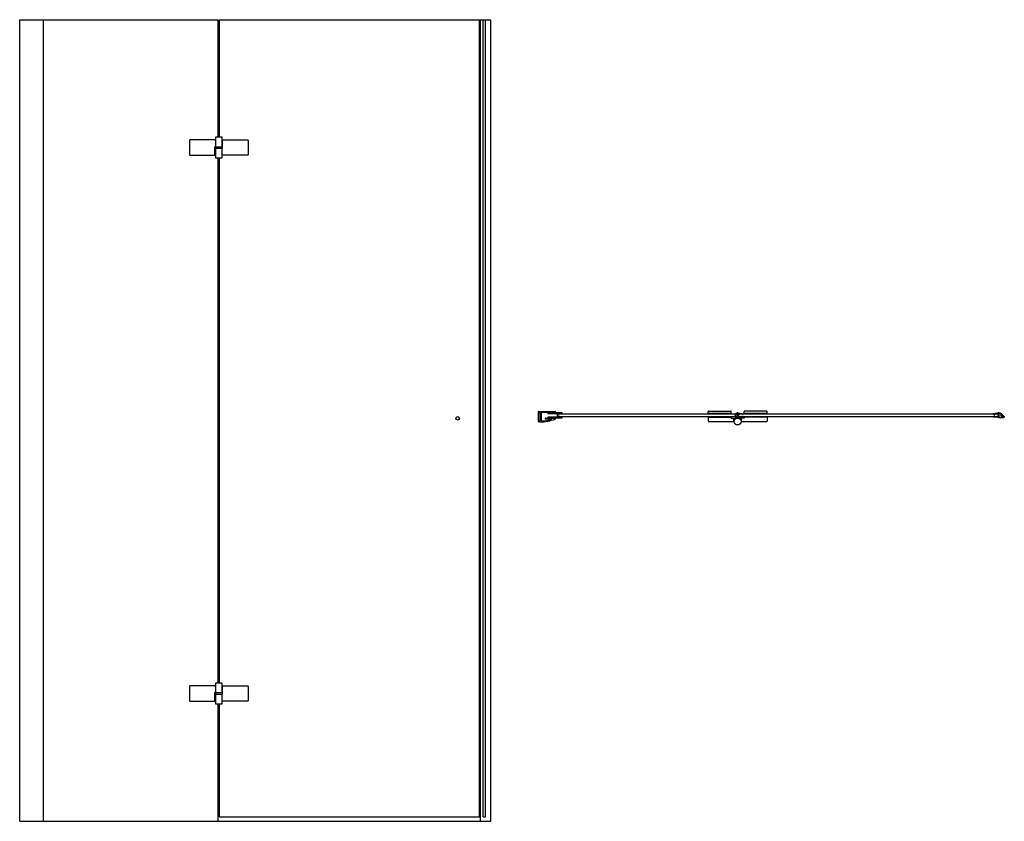
# Model space of a CAD drawing. Units: millimetres. Extents: x 428.73 to 431.01, y 396.41 to 398.26.
import ezdxf

# ---------------------------------------------------------------- set-up
doc = ezdxf.new("R2010")
doc.units = ezdxf.units.MM
doc.layers.add('SANINDUSA', color=3, linetype='Continuous')

# ---------------------------------------------------------------- blocks, each defined once
blk = doc.blocks.new('guarnizione')
h = blk.add_hatch()
h.set_pattern_fill('ANSI31', color=256, scale=0.25, angle=45, style=0)
h.set_pattern_definition([(90, (-276.1145, -395.2719), (-0.79375, 2e-16), [])])
h.paths.add_polyline_path([(-6.5, 1.3), (-7.8, 2.7, 0.414214), (-8.1, 2.7), (-12.4, -1.6, 0.414214), (-12.4, -1.9), (-11.1, -3.3, 0.414214), (-10.3, -3.3), (-6.5, 0.6, 0.414214)])
for p, q in [((-13.4, -2.1), (-7.3, 4)), ((-12.4, -1.6), (-8.1, 2.7)), ((-10.3, -3.3), (-6.5, 0.6)), ((-10.2, -3.4), (-6.3, 0.4)), ((-8.1, 3.3), (-6.3, 1.5)), ((-7.8, 2.7), (-6.5, 1.3)), ((-7.4, 3.1), (-6.9, 3.6)), ((-1.5, 5.5), (-3.8, 5.5)), ((-2.8, 4.5), (-2.5, 4.5)), ((-1.5, 5.5), (1, 5.5)), ((-1.5, 3.5), (-1.5, -3.5)), ((0, 3.8), (0, -3.8)), ((1.5, 3.9), (0.3, 4.1)), ((11.3, 4), (1.2, 5.5)), ((1.5, 3.9), (1.5, 3.1)), ((1.5, 3.1), (2.7, 3.1)), ((2.7, 3.7), (2.7, 3.1)), ((6.6, 3.2), (2.7, 3.7)), ((6.7, 3.6), (6.6, 3.2)), ((9.5, 3.1), (6.7, 3.6)), ((8.8, 3.2), (8.6, 1.6)), ((9.2, 3.2), (9, 1.5)), ((9.5, 3.1), (9.4, 2.7)), ((11.7, 2.4), (9.4, 2.7)), ((12, 3.2), (12, 2.7)), ((-13, -1.7), (-11.2, -3.4)), ((-13, -2.5), (-12.8, -2.3)), ((-12.4, -1.9), (-11.1, -3.3)), ((-7.5, -4.9), (-12, -4.9)), ((-1.5, -5.5), (-12, -5.5)), ((-2.5, -4.5), (-6.5, -4.5)), ((-1.5, -5.5), (1, -5.5)), ((0.3, -4.1), (1.5, -3.9)), ((1.2, -5.5), (11.3, -4)), ((1.5, -3.1), (2.7, -3.1)), ((1.5, -3.1), (1.5, -3.9)), ((2.7, -3.1), (2.7, -3.7)), ((6.6, -3.2), (2.7, -3.7)), ((6.7, -3.6), (6.6, -3.2)), ((9.5, -3.1), (6.7, -3.6)), ((8.8, -3.2), (8.6, -1.6)), ((9.2, -3.2), (9, -1.5)), ((11.7, -2.4), (9.4, -2.7)), ((9.5, -3.1), (9.4, -2.7)), ((12, -2.7), (12, -3.2))]:
    blk.add_line(p, q)
for centre, radius, start, end in [((-8, 2.6), 0.2, 45, 135), ((-7.2, 2.9), 0.3, 135, 225), ((-3.8, 0.5), 5, 90, 135), ((-3.8, 0.5), 4.4, 90.195, 135), ((-6.8, 1), 0.5, 315, 45), ((-6.8, 1), 0.75, 315, 45), ((-3.8, 4.1), 0.75, 47.1678, 90.195), ((-2.8, 5.2), 0.75, 227.1678, 270), ((-2.5, 3.5), 1, 0, 90), ((0.3, 3.8), 0.3, 81.4855, 180), ((1, 4.7), 0.8, 81.4855, 90), ((8.8, 1.5), 0.2, 171.4855, 351.4855), ((11.2, 3.2), 0.8, 0, 81.4855), ((11.7, 2.7), 0.3, 261.4855, 0), ((-12, -3.5), 2, 135, 270), ((-12, -3.5), 1.4, 135, 270), ((-12.6, -2.5), 0.3, 45, 135), ((-12.3, -1.7), 0.2, 135, 225), ((-10.7, -2.9), 0.75, 225, 315), ((-10.7, -2.9), 0.5, 225, 315), ((-7.5, -4.2), 0.75, 270, 312.8334), ((-6.5, -5.2), 0.75, 90, 132.8334), ((-2.5, -3.5), 1, 270, 0), ((0.3, -3.8), 0.3, 180, 278.5145), ((1, -4.7), 0.8, 270, 278.5145), ((8.8, -1.5), 0.2, 8.5145, 188.5145), ((11.2, -3.2), 0.8, 278.5145, 0), ((11.7, -2.7), 0.3, 0, 98.5145)]:
    blk.add_arc(centre, radius, start, end)

msp = doc.modelspace()

# ---------------------------------------------------------------- linework, layer by layer
at = {"layer": 'SANINDUSA'}
for p, q in [((428.7326, 396.414), (428.7326, 398.264)), ((428.7326, 398.264), (429.1908, 398.264)), ((428.7874, 396.414), (428.7874, 398.264)), ((429.1908, 397.993), (429.1908, 398.264)), ((429.1938, 398.264), (429.7966, 398.264)), ((429.1938, 397.993), (429.1938, 398.264)), ((429.7938, 396.424), (429.7938, 398.264)), ((429.7966, 396.414), (429.7966, 398.264)), ((429.7966, 398.264), (429.8206, 398.264)), ((429.8023, 396.424), (429.8023, 398.264)), ((429.8083, 396.424), (429.8083, 398.264)), ((429.8206, 396.414), (429.8206, 398.264)), ((429.1243, 397.9855, 0), (429.1243, 397.9525, 0)), ((429.1843, 397.9865, 0), (429.1253, 397.9865, 0)), ((429.1843, 397.992, 0), (429.1843, 397.9865, 0)), ((429.1843, 397.9865, 0), (429.1843, 397.971, 0)), ((429.1993, 397.993, 0), (429.1853, 397.993, 0)), ((429.2003, 397.971, 0), (429.2003, 397.992, 0)), ((429.2011, 397.967, 0), (429.2011, 397.9865, 0)), ((429.2011, 397.9865, 0), (429.2593, 397.9865, 0)), ((429.2603, 397.9855, 0), (429.2603, 397.9525, 0)), ((429.1253, 397.9515, 0), (429.1834, 397.9515, 0)), ((429.1834, 397.971, 0), (429.2003, 397.971, 0)), ((429.1834, 397.9515, 0), (429.1834, 397.971, 0)), ((429.2003, 397.967, 0), (429.1843, 397.967, 0)), ((429.1843, 397.967, 0), (429.1843, 397.946, 0)), ((429.1848, 397.971, 0), (429.1848, 397.967, 0)), ((429.1998, 397.971, 0), (429.1998, 397.967, 0)), ((429.2003, 397.967, 0), (429.2011, 397.967, 0)), ((429.2003, 397.946, 0), (429.2003, 397.967, 0)), ((429.2593, 397.9515, 0), (429.2003, 397.9515, 0)), ((429.1853, 397.945, 0), (429.1993, 397.945, 0)), ((429.1908, 396.733), (429.1908, 397.945)), ((429.1938, 396.733), (429.1938, 397.945)), ((429.9304, 397.3359), (429.9304, 397.3598)), ((429.9314, 397.3598), (429.9304, 397.3598)), ((429.9324, 397.3578), (429.9324, 397.3588)), ((429.9328, 397.3578), (429.9328, 397.3588)), ((429.9338, 397.3598), (429.9688, 397.3598)), ((430.3221, 397.3555), (430.3221, 397.3595)), ((430.3231, 397.3605), (430.3741, 397.3605)), ((430.3751, 397.3555), (430.3751, 397.3595)), ((430.4051, 397.3555), (430.4051, 397.3595)), ((430.4571, 397.3605), (430.4061, 397.3605)), ((430.4581, 397.3555), (430.4581, 397.3595)), ((429.9304, 397.3359), (429.9314, 397.3359)), ((429.9324, 397.3369), (429.9325, 397.3376)), ((429.9338, 397.3559), (429.9328, 397.3569)), ((429.9328, 397.3385), (429.9338, 397.3394)), ((429.9328, 397.3369), (429.9328, 397.3376)), ((429.934, 397.3562), (429.9331, 397.3571)), ((429.9331, 397.3383), (429.934, 397.3392)), ((429.9339, 397.3399), (429.9339, 397.3555)), ((429.9343, 397.3521), (429.9343, 397.3555)), ((429.9343, 397.3399), (429.9343, 397.3501)), ((429.9348, 397.3515), (429.9344, 397.3519)), ((429.9344, 397.3503), (429.9348, 397.3507)), ((429.9363, 397.3568), (429.9363, 397.3389)), ((429.9688, 397.3578), (429.9373, 397.3578)), ((429.9468, 397.3444), (429.9688, 397.3444)), ((429.9595, 397.3424), (429.9468, 397.3424)), ((429.9843, 397.3571), (429.9528, 397.3571)), ((429.9528, 397.3551), (429.9728, 397.3551)), ((429.9728, 397.3471), (429.9528, 397.3471)), ((429.9528, 397.3451), (429.9843, 397.3451)), ((429.9733, 397.3546), (429.9733, 397.3476)), ((429.9753, 397.3546), (429.9753, 397.3476)), ((429.9754, 397.3541), (430.3886, 397.3541)), ((429.9754, 397.3481), (429.9754, 397.3541)), ((429.9754, 397.3481), (430.3886, 397.3481)), ((429.9774, 397.3551), (429.9758, 397.3551)), ((429.9758, 397.3471), (429.9774, 397.3471)), ((429.9829, 397.3551), (429.9802, 397.3551)), ((429.9802, 397.3471), (429.9829, 397.3471)), ((429.9853, 397.3552), (429.9853, 397.3561)), ((429.9853, 397.3461), (429.9853, 397.347)), ((430.3751, 397.3555), (430.3221, 397.3555)), ((430.3221, 397.3478), (430.3221, 397.3468)), ((430.3751, 397.3467), (430.3221, 397.3467)), ((430.3221, 397.3467), (430.3221, 397.3377)), ((430.3231, 397.3367), (430.3821, 397.3367)), ((430.3751, 397.3468), (430.3751, 397.3478)), ((430.3751, 397.3447), (430.3751, 397.3467)), ((430.3751, 397.3447), (430.3901, 397.3447)), ((430.3812, 397.3367), (430.3812, 397.3447)), ((430.3886, 397.3541), (430.3886, 397.3481)), ((430.4051, 397.3447), (430.3901, 397.3447)), ((430.3915, 397.3567), (430.3905, 397.3567)), ((430.3905, 397.3567), (430.3905, 397.3455)), ((430.3915, 397.3455), (430.3905, 397.3455)), ((430.3915, 397.3567), (430.403, 397.3548)), ((430.403, 397.3474), (430.3915, 397.3455)), ((430.3916, 397.3548), (430.3916, 397.3474)), ((430.3916, 397.3541), (430.9916, 397.3541)), ((430.3916, 397.3541), (430.3916, 397.3481)), ((430.3916, 397.3541), (430.3916, 397.3481)), ((430.3916, 397.3481), (430.9916, 397.3481)), ((430.3929, 397.3553), (430.3923, 397.3554)), ((430.3923, 397.3468), (430.3929, 397.3469)), ((430.3933, 397.3545), (430.3933, 397.3547)), ((430.3933, 397.3475), (430.3933, 397.3477)), ((430.3948, 397.3544), (430.3947, 397.3542)), ((430.3947, 397.348), (430.3948, 397.3477)), ((430.3953, 397.3474), (430.3972, 397.3477)), ((430.3972, 397.3545), (430.3954, 397.3548)), ((430.4005, 397.3544), (430.3982, 397.3548)), ((430.3982, 397.3474), (430.4005, 397.3478)), ((430.3985, 397.3541), (430.4005, 397.3544)), ((430.4006, 397.3541), (430.3985, 397.3538)), ((430.3985, 397.3484), (430.4006, 397.3481)), ((430.4005, 397.3478), (430.3985, 397.3481)), ((430.399, 397.3367), (430.399, 397.3447)), ((430.399, 397.3367), (430.4571, 397.3367)), ((430.4035, 397.3535), (430.4018, 397.3538)), ((430.4018, 397.3484), (430.4035, 397.3487)), ((430.4035, 397.3542), (430.4035, 397.3535)), ((430.4035, 397.3487), (430.4035, 397.348)), ((430.4051, 397.3555), (430.4581, 397.3555)), ((430.4051, 397.3469), (430.4051, 397.3479)), ((430.4051, 397.3467), (430.4051, 397.3447)), ((430.4581, 397.3467), (430.4051, 397.3467)), ((430.4581, 397.3479), (430.4581, 397.3469)), ((430.4581, 397.3467), (430.4581, 397.3377)), ((430.9916, 397.3541), (430.9916, 397.3481)), ((429.1243, 396.7255, 0), (429.1243, 396.6925, 0)), ((429.1843, 396.7265, 0), (429.1253, 396.7265, 0)), ((429.1843, 396.732, 0), (429.1843, 396.7265, 0)), ((429.1843, 396.7265, 0), (429.1843, 396.711, 0)), ((429.1993, 396.733, 0), (429.1853, 396.733, 0)), ((429.2003, 396.711, 0), (429.2003, 396.732, 0)), ((429.2011, 396.707, 0), (429.2011, 396.7265, 0)), ((429.2011, 396.7265, 0), (429.2593, 396.7265, 0)), ((429.2603, 396.7255, 0), (429.2603, 396.6925, 0)), ((429.1834, 396.711, 0), (429.2003, 396.711, 0)), ((429.1834, 396.6915, 0), (429.1834, 396.711, 0)), ((429.2003, 396.707, 0), (429.1843, 396.707, 0)), ((429.1843, 396.707, 0), (429.1843, 396.686, 0)), ((429.1848, 396.711, 0), (429.1848, 396.707, 0)), ((429.1998, 396.711, 0), (429.1998, 396.707, 0)), ((429.2003, 396.707, 0), (429.2011, 396.707, 0)), ((429.2003, 396.686, 0), (429.2003, 396.707, 0)), ((429.1253, 396.6915, 0), (429.1834, 396.6915, 0)), ((429.1853, 396.685, 0), (429.1993, 396.685, 0)), ((429.1908, 396.414), (429.1908, 396.685)), ((429.1938, 396.424), (429.1938, 396.685)), ((429.2593, 396.6915, 0), (429.2003, 396.6915, 0)), ((428.7326, 396.414), (429.8206, 396.414)), ((429.1938, 396.424), (429.7938, 396.424)), ((429.8023, 396.424), (429.8083, 396.424))]:
    msp.add_line(p, q, dxfattribs=at)
for points in [[(430.3221, 397.3553), (430.3751, 397.3553), (430.3751, 397.3543), (430.3221, 397.3543)], [(430.4581, 397.3553), (430.4051, 397.3553), (430.4051, 397.3543), (430.4581, 397.3543)]]:
    msp.add_lwpolyline(points, close=True, dxfattribs=at)
for points in [[(430.3751, 397.3478), (430.3221, 397.3478)], [(430.3221, 397.3468), (430.3751, 397.3468)], [(430.4051, 397.3479), (430.4581, 397.3479)], [(430.4581, 397.3469), (430.4051, 397.3469)]]:
    msp.add_lwpolyline(points, dxfattribs=at)
for centre, radius in [((429.7438, 397.344), 0.004), ((430.3901, 397.3367), 0.008)]:
    msp.add_circle(centre, radius, dxfattribs=at)
for centre, radius, start, end in [((429.1253, 397.9855, 0), 0.001, 90, 180), ((429.1853, 397.992, 0), 0.001, 90, 180), ((429.1993, 397.992, 0), 0.001, 0, 90), ((429.2593, 397.9855, 0), 0.001, 0, 90), ((429.1253, 397.9525, 0), 0.001, 180, 270), ((429.2593, 397.9525, 0), 0.001, 270, 0), ((429.1853, 397.946, 0), 0.001, 180, 270), ((429.1993, 397.946, 0), 0.001, 270, 0), ((429.9314, 397.3588), 0.001, 0, 90), ((429.9338, 397.3588), 0.001, 90, 180), ((429.9688, 397.3588), 0.001, 270, 90), ((430.3231, 397.3595), 0.001, 90, 180), ((430.3741, 397.3595), 0.001, 0, 90), ((430.4061, 397.3595), 0.001, 90, 180), ((430.4571, 397.3595), 0.001, 0, 90), ((429.9314, 397.3369), 0.001, 270, 359.4659), ((429.9338, 397.3578), 0.00135, 180, 225), ((429.9338, 397.3376), 0.00135, 134.9107, 179.4659), ((429.9338, 397.3578), 0.001, 180, 225), ((429.9338, 397.3376), 0.001, 134.9107, 179.4659), ((429.9338, 397.3369), 0.001, 179.4659, 270.0522), ((429.9333, 397.3555), 0.00065, 0, 45), ((429.9337, 397.4346), 0.0987, 270.0522, 291.0588), ((429.9333, 397.3399), 0.00065, 314.9107, 0), ((429.9333, 397.3555), 0.001, 0, 45), ((429.9333, 397.3399), 0.001, 314.9107, 0), ((429.9345, 397.3521), 0.00025, 180, 225), ((429.9345, 397.3501), 0.00025, 135, 180), ((429.9345, 397.3511), 0.0005, 315, 45), ((429.9373, 397.3568), 0.001, 90, 180), ((429.9373, 397.3389), 0.001, 180, 272.1495), ((429.9337, 397.4346), 0.0967, 272.1495, 285.5602), ((429.9468, 397.3434), 0.001, 90, 270), ((429.9528, 397.3561), 0.001, 90, 270), ((429.9528, 397.3461), 0.001, 90, 270), ((429.9595, 397.3419), 0.0005, 285.5602, 90), ((429.9688, 397.3434), 0.001, 291.0588, 90), ((429.9728, 397.3546), 0.0005, 0, 90), ((429.9728, 397.3476), 0.0005, 270, 0), ((429.9758, 397.3546), 0.0005, 90, 180), ((429.9758, 397.3476), 0.0005, 180, 270), ((429.9774, 397.3546), 0.0005, 19.4712, 90), ((429.9774, 397.3476), 0.0005, 270, 340.5288), ((429.9788, 397.3551), 0.001, 199.4712, 340.5288), ((429.9788, 397.3471), 0.001, 19.4712, 160.5288), ((429.9802, 397.3546), 0.0005, 90, 160.5288), ((429.9802, 397.3476), 0.0005, 199.4712, 270), ((429.9829, 397.3546), 0.0005, 23.5782, 90), ((429.9829, 397.3476), 0.0005, 270, 336.4218), ((429.9843, 397.3552), 0.001, 203.5782, 0), ((429.9843, 397.347), 0.001, 0, 156.4218), ((429.9843, 397.3561), 0.001, 0, 90), ((429.9843, 397.3461), 0.001, 270, 0), ((430.3231, 397.3377), 0.001, 180, 270), ((430.3896, 397.3511), 0.00566, 81.4923, 278.5077), ((430.3896, 397.3511), 0.00526, 81.4923, 278.5077), ((430.3922, 397.3548), 0.0006, 80.6592, 180), ((430.3922, 397.3474), 0.0006, 180, 279.3408), ((430.3928, 397.3548), 0.0005, 350.6592, 80.6592), ((430.3928, 397.3474), 0.0005, 279.3408, 9.3408), ((430.394, 397.3543), 0.00075, 170.6592, 350.6592), ((430.394, 397.3478), 0.00075, 359.8634, 189.3408), ((430.3953, 397.3543), 0.0005, 80.6592, 170.6592), ((430.3953, 397.3478), 0.0005, 179.8634, 279.3408), ((430.3973, 397.3551), 0.0006, 260.6592, 308.8489), ((430.3973, 397.3471), 0.0006, 51.1511, 99.3408), ((430.3981, 397.3542), 0.0006, 80.6592, 128.8489), ((430.3981, 397.348), 0.0006, 231.1511, 279.3408), ((430.3985, 397.3539), 0.000175, 98, 278), ((430.3985, 397.3483), 0.000175, 82, 262), ((430.4006, 397.3545), 0.0005, 278, 331.8736), ((430.4006, 397.3476), 0.0005, 28.1264, 82), ((430.4009, 397.3537), 0.0006, 32.4695, 75.8991), ((430.4009, 397.3485), 0.0006, 284.1009, 327.5305), ((430.4019, 397.3544), 0.0006, 212.4695, 260.6592), ((430.4019, 397.3478), 0.0006, 99.3408, 147.5305), ((430.4029, 397.3542), 0.0006, 0, 80.6592), ((430.4029, 397.348), 0.0006, 279.3408, 0), ((430.4571, 397.3377), 0.001, 270, 0), ((429.1253, 396.7255, 0), 0.001, 90, 180), ((429.1853, 396.732, 0), 0.001, 90, 180), ((429.1993, 396.732, 0), 0.001, 0, 90), ((429.2593, 396.7255, 0), 0.001, 0, 90), ((429.1253, 396.6925, 0), 0.001, 180, 270), ((429.1853, 396.686, 0), 0.001, 180, 270), ((429.1993, 396.686, 0), 0.001, 270, 0), ((429.2593, 396.6925, 0), 0.001, 270, 0)]:
    msp.add_arc(centre, radius, start, end, dxfattribs=at)

# ---------------------------------------------------------------- block references
at = {"layer": 'SANINDUSA', "xscale": -0.001, "yscale": 0.001, "zscale": 0.001}
msp.add_blockref('guarnizione', (430.9916, 397.3511), dxfattribs=at)

doc.saveas('drawing.dxf')
